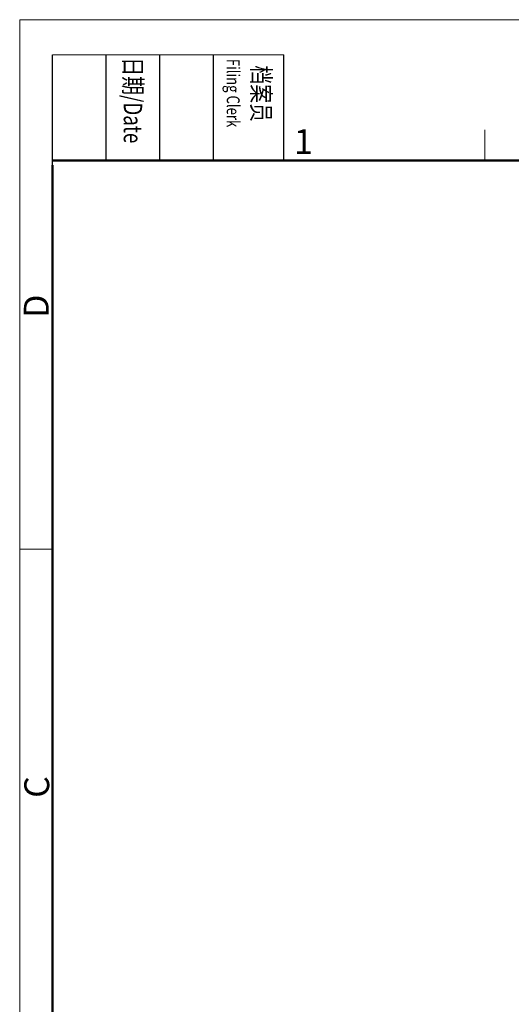
# Model space of a CAD drawing. Units: millimetres. Extents: x 1074 to 1520, y 481 to 796.
# Drawn here: x 1074 to 1153, y 638 to 796 of the extents above; entities that cross this region are included whole.
import ezdxf

# ---------------------------------------------------------------- set-up
doc = ezdxf.new("R2010")
doc.units = ezdxf.units.MM
doc.header["$LTSCALE"] = 65.395
doc.layers.add('图框', color=7, linetype='CONTINUOUS', lineweight=20)
doc.styles.add('Romans字体', font='romans.shx', dxfattribs={"width": 0.75})
doc.styles.get("Standard").update_dxf_attribs({"font": '仿宋_GB2312.ttf', "width": 0.75})

msp = doc.modelspace()

# ---------------------------------------------------------------- linework, layer by layer
at = {"layer": '图框', "color": 1, "lineweight": 18}
for q in [(1074.406, 480.535), (1519.904, 795.535)]:
    msp.add_line((1074.406, 795.535), q, dxfattribs=at)
at = {"layer": '图框', "lineweight": -3}
for p, q in [((1079.656, 772.264), (1079.656, 789.918)), ((1088.222, 773.035), (1088.222, 789.918)), ((1096.788, 773.035), (1096.788, 789.918)), ((1105.355, 773.035), (1105.355, 789.918)), ((1116.589, 773.035), (1116.589, 789.918)), ((1079.656, 772.264), (1079.656, 786.486)), ((1088.222, 773.035), (1088.222, 787.257)), ((1096.788, 773.035), (1096.788, 787.257)), ((1105.355, 773.035), (1105.355, 787.257))]:
    msp.add_line(p, q, dxfattribs=at)
at = {"layer": '图框', "lineweight": 18}
msp.add_line((1079.656, 789.918), (1116.589, 789.918), dxfattribs=at)
at = {"layer": '图框', "color": 6}
for p, q in [((1148.708, 777.927), (1148.708, 773.035)), ((1079.656, 710.842), (1074.406, 710.842))]:
    msp.add_line(p, q, dxfattribs=at)
at = {"layer": '图框', "lineweight": 50}
for p, q in [((1079.656, 773.035), (1514.679, 773.035)), ((1079.656, 485.759), (1079.656, 772.264))]:
    msp.add_line(p, q, dxfattribs=at)

# ---------------------------------------------------------------- texts
at = {"layer": '图框', "char_height": 2.9385, "width": 16.88314, "attachment_point": 4, "rotation": 270}
for s, insert in [('{\\fSimSun|b0|i0|c134|p2;\\W0.45305; \\W0.75;日期\\Fromans|c134;/Date}', (1092.505, 789.918)), ('{\\fSimSun|b0|i0|c134|p2;\\W1.90213; \\W0.75;档案员\\fFangSong_GB2312|b0|i0|c134|p49;\\H0.7x;\\P\\Fromans|c134;\\W1.0325; \\W0.75;Filing Clerk\\fFangSong_GB2312|b0|i0|c134|p49; }', (1110.972, 789.918))]:
    msp.add_mtext(s, dxfattribs=dict(at, insert=insert))
at = {"layer": '图框', "color": 6, "insert": (1118.229, 778.022), "char_height": 3.978, "width": 3.83687, "attachment_point": 1, "style": 'Romans字体'}
msp.add_mtext('1', dxfattribs=at)
at = {"layer": '图框', "color": 6, "char_height": 3.978, "width": 3.83687, "attachment_point": 1, "rotation": 90, "style": 'Romans字体'}
for s, insert in [('D', (1075.058, 747.832)), ('C', (1075.142, 671.064))]:
    msp.add_mtext(s, dxfattribs=dict(at, insert=insert))

doc.saveas('drawing.dxf')
